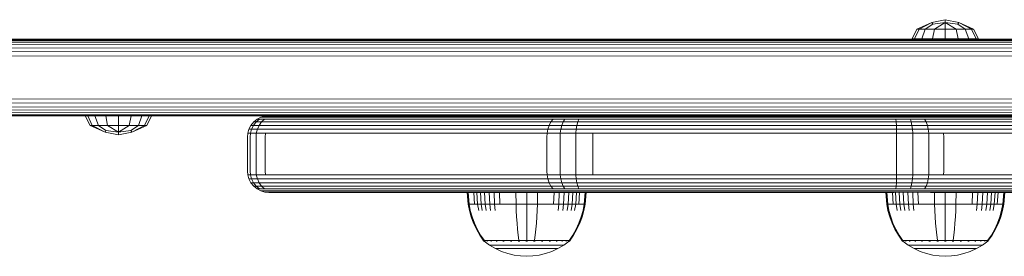
# Model space of a CAD drawing. Units: millimetres. Extents: x -1047 to 578302, y -1972 to 596964.
# Drawn here: x 5104 to 5336, y 8381 to 8437 of the extents above; entities that cross this region are included whole.
import ezdxf

# ---------------------------------------------------------------- set-up
doc = ezdxf.new("R2010")
doc.units = ezdxf.units.MM
doc.layers.add('Контур', color=7, linetype='Continuous', lineweight=15)

msp = doc.modelspace()

# ---------------------------------------------------------------- linework, layer by layer
at = {"layer": 'Контур'}
for p, q in [((5318.7, 8435.921), (5315.188, 8434.359)), ((5315.694, 8434.359), (5318.7, 8435.921)), ((5317.138, 8434.359), (5318.884, 8435.474)), ((5321.845, 8436.549), (5318.7, 8435.921)), ((5318.884, 8435.474), (5318.7, 8435.921)), ((5321.845, 8435.921), (5318.884, 8435.474)), ((5319.297, 8434.359), (5321.845, 8435.921)), ((5324.99, 8435.921), (5321.845, 8436.549)), ((5321.845, 8435.921), (5321.845, 8436.549)), ((5324.806, 8435.474), (5321.845, 8435.921)), ((5321.845, 8434.359), (5321.845, 8435.921)), ((5324.393, 8434.359), (5321.845, 8435.921)), ((5324.806, 8435.474), (5324.99, 8435.921)), ((5326.553, 8434.359), (5324.806, 8435.474)), ((5328.503, 8434.359), (5324.99, 8435.921)), ((5327.996, 8434.359), (5324.99, 8435.921)), ((5314.028, 8432.035), (5315.188, 8434.359)), ((5314.623, 8432.035), (5315.694, 8434.359)), ((5315.694, 8434.359), (5315.188, 8434.359)), ((5317.138, 8434.359), (5315.694, 8434.359)), ((5316.318, 8432.035), (5317.138, 8434.359)), ((5319.297, 8434.359), (5317.138, 8434.359)), ((5318.854, 8432.035), (5319.297, 8434.359)), ((5321.845, 8434.359), (5319.297, 8434.359)), ((5321.845, 8434.359), (5324.393, 8434.359)), ((5321.845, 8432.035), (5321.845, 8434.359)), ((5326.553, 8434.359), (5324.393, 8434.359)), ((5324.837, 8432.035), (5324.393, 8434.359)), ((5327.996, 8434.359), (5326.553, 8434.359)), ((5327.373, 8432.035), (5326.553, 8434.359)), ((5327.996, 8434.359), (5328.503, 8434.359)), ((5329.068, 8432.035), (5327.996, 8434.359)), ((5329.663, 8432.035), (5328.503, 8434.359)), ((5463.814, 8432.009), (4740.58, 8432.009)), ((4741.149, 8431.926), (5464.903, 8431.932)), ((4741.731, 8431.658), (5465.972, 8431.7)), ((4742.291, 8431.194), (5466.995, 8431.308)), ((4742.791, 8430.545), (5467.944, 8430.752)), ((4743.197, 8429.746), (5468.779, 8430.029)), ((5314.623, 8432.035), (5314.028, 8432.035)), ((5316.318, 8432.035), (5314.623, 8432.035)), ((5318.854, 8432.035), (5316.318, 8432.035)), ((5321.845, 8432.035), (5318.854, 8432.035)), ((5324.837, 8432.035), (5321.845, 8432.035)), ((5327.373, 8432.035), (5324.837, 8432.035)), ((5329.068, 8432.035), (5327.373, 8432.035)), ((5329.663, 8432.035), (5329.068, 8432.035)), ((4743.487, 8428.85), (5469.448, 8429.143)), ((4743.655, 8427.919), (5469.889, 8428.118)), ((5468.779, 8415.989), (4743.197, 8416.273)), ((5469.448, 8416.875), (4743.487, 8417.169)), ((5469.889, 8417.9), (4743.655, 8418.1)), ((5250.575, 8414.009), (4701.812, 8414.009)), ((4701.827, 8414.009), (5120.752, 8414.009)), ((5464.903, 8414.086), (4741.149, 8414.093)), ((5465.972, 8414.319), (4741.731, 8414.361)), ((5466.995, 8414.71), (4742.291, 8414.824)), ((5467.944, 8415.266), (4742.791, 8415.474)), ((5119.59, 8414.009), (5120.747, 8411.69)), ((5120.185, 8414.009), (5121.254, 8411.69)), ((5121.879, 8414.009), (5122.697, 8411.69)), ((5124.414, 8414.009), (5124.857, 8411.69)), ((5127.405, 8414.009), (5127.405, 8411.69)), ((5130.395, 8414.009), (5129.953, 8411.69)), ((5132.931, 8414.009), (5132.112, 8411.69)), ((5133.368, 8414.009), (5177.356, 8414.009)), ((5134.625, 8414.009), (5133.556, 8411.69)), ((5135.22, 8414.009), (5134.062, 8411.69)), ((5160.904, 8413.658), (5160.01, 8413.194)), ((5161.833, 8413.926), (5160.904, 8413.658)), ((5160.904, 8413.658), (5161.417, 8413.658)), ((5162.6, 8413.658), (5161.417, 8413.658)), ((5162.738, 8414.009), (5161.833, 8413.926)), ((5162.317, 8413.926), (5161.833, 8413.926)), ((5162.317, 8413.926), (5163.435, 8413.926)), ((5164.443, 8413.658), (5162.6, 8413.658)), ((5165.176, 8413.926), (5163.435, 8413.926)), ((5164.443, 8413.658), (5228.122, 8413.658)), ((5165.176, 8413.926), (5228.855, 8413.926)), ((5228.122, 8413.658), (5230.23, 8413.658)), ((5228.855, 8413.926), (5230.847, 8413.926)), ((5230.23, 8413.658), (5232.87, 8413.658)), ((5230.847, 8413.926), (5233.341, 8413.926)), ((5235.958, 8413.658), (5232.87, 8413.658)), ((5236.259, 8413.926), (5233.341, 8413.926)), ((5239.34, 8413.658), (5235.958, 8413.658)), ((5239.453, 8413.926), (5236.259, 8413.926)), ((5307.115, 8413.658), (5239.34, 8413.658)), ((5307.229, 8413.926), (5239.453, 8413.926)), ((5307.115, 8413.658), (5310.191, 8413.658)), ((5307.229, 8413.926), (5310.134, 8413.926)), ((5313.177, 8413.926), (5310.134, 8413.926)), ((5310.191, 8413.658), (5313.412, 8413.658)), ((5313.177, 8413.926), (5316.186, 8413.926)), ((5316.596, 8413.658), (5313.412, 8413.658)), ((5318.962, 8413.926), (5316.186, 8413.926)), ((5319.535, 8413.658), (5316.596, 8413.658)), ((5605.351, 8413.926), (5318.962, 8413.926)), ((5605.924, 8413.658), (5319.535, 8413.658)), ((5124.26, 8410.127), (5120.747, 8411.69)), ((5121.254, 8411.69), (5120.747, 8411.69)), ((5121.254, 8411.69), (5124.26, 8410.127)), ((5122.697, 8411.69), (5121.254, 8411.69)), ((5122.697, 8411.69), (5124.444, 8410.574)), ((5124.857, 8411.69), (5122.697, 8411.69)), ((5124.857, 8411.69), (5127.405, 8410.127)), ((5127.405, 8411.69), (5124.857, 8411.69)), ((5127.405, 8411.69), (5127.405, 8410.127)), ((5129.953, 8411.69), (5127.405, 8410.127)), ((5127.405, 8411.69), (5129.953, 8411.69)), ((5132.112, 8411.69), (5129.953, 8411.69)), ((5132.112, 8411.69), (5130.366, 8410.574)), ((5134.062, 8411.69), (5130.55, 8410.127)), ((5133.556, 8411.69), (5130.55, 8410.127)), ((5133.556, 8411.69), (5132.112, 8411.69)), ((5133.556, 8411.69), (5134.062, 8411.69)), ((5158.564, 8411.745), (5158.101, 8410.85)), ((5159.212, 8412.545), (5158.564, 8411.745)), ((5158.564, 8411.745), (5159.148, 8411.745)), ((5158.699, 8410.85), (5159.148, 8411.745)), ((5159.148, 8411.745), (5159.776, 8412.545)), ((5160.496, 8411.745), (5159.148, 8411.745)), ((5160.01, 8413.194), (5159.212, 8412.545)), ((5159.212, 8412.545), (5159.776, 8412.545)), ((5159.776, 8412.545), (5160.55, 8413.194)), ((5161.079, 8412.545), (5159.776, 8412.545)), ((5160.01, 8413.194), (5160.55, 8413.194)), ((5160.08, 8410.85), (5160.496, 8411.745)), ((5160.496, 8411.745), (5161.079, 8412.545)), ((5162.595, 8411.745), (5160.496, 8411.745)), ((5161.796, 8413.194), (5160.55, 8413.194)), ((5161.079, 8412.545), (5161.796, 8413.194)), ((5163.107, 8412.545), (5161.079, 8412.545)), ((5163.737, 8413.194), (5161.796, 8413.194)), ((5162.595, 8411.745), (5226.274, 8411.745)), ((5163.107, 8412.545), (5226.786, 8412.545)), ((5163.737, 8413.194), (5227.416, 8413.194)), ((5226.274, 8411.745), (5228.676, 8411.745)), ((5226.786, 8412.545), (5229.106, 8412.545)), ((5227.416, 8413.194), (5229.636, 8413.194)), ((5228.368, 8410.85), (5228.676, 8411.745)), ((5228.676, 8411.745), (5229.106, 8412.545)), ((5228.676, 8411.745), (5231.683, 8411.745)), ((5229.106, 8412.545), (5229.636, 8413.194)), ((5229.106, 8412.545), (5232.012, 8412.545)), ((5229.636, 8413.194), (5232.417, 8413.194)), ((5231.449, 8410.85), (5231.683, 8411.745)), ((5231.683, 8411.745), (5232.012, 8412.545)), ((5235.202, 8411.745), (5231.683, 8411.745)), ((5232.012, 8412.545), (5232.417, 8413.194)), ((5235.411, 8412.545), (5232.012, 8412.545)), ((5235.669, 8413.194), (5232.417, 8413.194)), ((5235.052, 8410.85), (5235.202, 8411.745)), ((5235.202, 8411.745), (5235.411, 8412.545)), ((5239.054, 8411.745), (5235.202, 8411.745)), ((5235.411, 8412.545), (5235.669, 8413.194)), ((5239.133, 8412.545), (5235.411, 8412.545)), ((5239.231, 8413.194), (5235.669, 8413.194)), ((5306.829, 8411.745), (5239.054, 8411.745)), ((5306.909, 8412.545), (5239.133, 8412.545)), ((5307.006, 8413.194), (5239.231, 8413.194)), ((5306.829, 8411.745), (5310.333, 8411.745)), ((5306.909, 8412.545), (5310.294, 8412.545)), ((5307.006, 8413.194), (5310.245, 8413.194)), ((5310.245, 8413.194), (5313.638, 8413.194)), ((5310.245, 8413.194), (5310.294, 8412.545)), ((5310.294, 8412.545), (5313.839, 8412.545)), ((5310.294, 8412.545), (5310.333, 8411.745)), ((5310.333, 8411.745), (5314.003, 8411.745)), ((5310.333, 8411.745), (5310.362, 8410.85)), ((5313.839, 8412.545), (5313.638, 8413.194)), ((5316.991, 8413.194), (5313.638, 8413.194)), ((5317.344, 8412.545), (5313.839, 8412.545)), ((5314.003, 8411.745), (5313.839, 8412.545)), ((5314.12, 8410.85), (5314.003, 8411.745)), ((5317.631, 8411.745), (5314.003, 8411.745)), ((5317.344, 8412.545), (5316.991, 8413.194)), ((5320.087, 8413.194), (5316.991, 8413.194)), ((5317.631, 8411.745), (5317.344, 8412.545)), ((5320.579, 8412.545), (5317.344, 8412.545)), ((5317.835, 8410.85), (5317.631, 8411.745)), ((5320.979, 8411.745), (5317.631, 8411.745)), ((5606.475, 8413.194), (5320.087, 8413.194)), ((5606.967, 8412.545), (5320.579, 8412.545)), ((5607.367, 8411.745), (5320.979, 8411.745)), ((5124.444, 8410.574), (5124.26, 8410.127)), ((5127.405, 8409.5), (5124.26, 8410.127)), ((5127.405, 8410.127), (5124.444, 8410.574)), ((5130.366, 8410.574), (5127.405, 8410.127)), ((5130.55, 8410.127), (5127.405, 8409.5)), ((5127.405, 8410.127), (5127.405, 8409.5)), ((5130.366, 8410.574), (5130.55, 8410.127)), ((5157.75, 8409.009), (5157.834, 8409.919)), ((5157.75, 8409.009), (5157.75, 8401.009)), ((5158.101, 8410.85), (5157.834, 8409.919)), ((5157.834, 8409.919), (5158.44, 8409.919)), ((5158.101, 8410.85), (5158.699, 8410.85)), ((5158.359, 8409.009), (5158.44, 8409.919)), ((5158.359, 8409.009), (5158.359, 8401.009)), ((5158.44, 8409.919), (5158.699, 8410.85)), ((5158.44, 8409.919), (5159.839, 8409.919)), ((5160.08, 8410.85), (5158.699, 8410.85)), ((5159.765, 8409.009), (5159.839, 8409.919)), ((5159.765, 8401.009), (5159.765, 8409.009)), ((5159.839, 8409.919), (5160.08, 8410.85)), ((5162.019, 8409.919), (5159.839, 8409.919)), ((5162.23, 8410.85), (5160.08, 8410.85)), ((5161.953, 8409.009), (5162.019, 8409.919)), ((5161.953, 8401.009), (5161.953, 8409.009)), ((5162.019, 8409.919), (5225.698, 8409.919)), ((5162.23, 8410.85), (5225.909, 8410.85)), ((5225.698, 8409.919), (5228.191, 8409.919)), ((5225.909, 8410.85), (5228.368, 8410.85)), ((5228.136, 8409.009), (5228.191, 8409.919)), ((5228.136, 8401.01), (5228.136, 8409.009)), ((5228.191, 8409.919), (5228.368, 8410.85)), ((5231.313, 8409.919), (5228.191, 8409.919)), ((5228.368, 8410.85), (5231.449, 8410.85)), ((5231.271, 8409.009), (5231.313, 8409.919)), ((5231.271, 8401.01), (5231.271, 8409.009)), ((5231.313, 8409.919), (5231.449, 8410.85)), ((5231.313, 8409.919), (5234.966, 8409.919)), ((5235.052, 8410.85), (5231.449, 8410.85)), ((5234.939, 8409.009), (5234.966, 8409.919)), ((5234.939, 8401.01), (5234.939, 8409.009)), ((5234.966, 8409.919), (5235.052, 8410.85)), ((5238.965, 8409.919), (5234.966, 8409.919)), ((5238.998, 8410.85), (5235.052, 8410.85)), ((5238.965, 8409.919), (5238.955, 8409.009)), ((5238.955, 8401.01), (5238.955, 8409.009)), ((5238.965, 8409.919), (5306.74, 8409.919)), ((5306.773, 8410.85), (5238.998, 8410.85)), ((5306.74, 8409.919), (5310.378, 8409.919)), ((5306.773, 8410.85), (5310.362, 8410.85)), ((5310.362, 8410.85), (5314.12, 8410.85)), ((5310.362, 8410.85), (5310.378, 8409.919)), ((5310.378, 8409.919), (5314.187, 8409.919)), ((5310.383, 8409.009), (5310.378, 8409.919)), ((5310.383, 8401.01), (5310.383, 8409.009)), ((5314.187, 8409.919), (5314.12, 8410.85)), ((5317.835, 8410.85), (5314.12, 8410.85)), ((5314.187, 8409.919), (5317.953, 8409.919)), ((5314.208, 8409.009), (5314.187, 8409.919)), ((5314.208, 8401.01), (5314.208, 8409.009)), ((5317.953, 8409.919), (5317.835, 8410.85)), ((5321.265, 8410.85), (5317.835, 8410.85)), ((5321.429, 8409.919), (5317.953, 8409.919)), ((5317.99, 8409.009), (5317.953, 8409.919)), ((5317.99, 8401.01), (5317.99, 8409.009)), ((5607.653, 8410.85), (5321.265, 8410.85)), ((5607.817, 8409.919), (5321.429, 8409.919)), ((5321.481, 8409.009), (5321.429, 8409.919)), ((5321.481, 8401.01), (5321.481, 8409.009)), ((5157.75, 8401.009), (5157.834, 8400.1)), ((5157.834, 8400.1), (5158.44, 8400.1)), ((5158.101, 8399.169), (5157.834, 8400.1)), ((5158.359, 8401.009), (5158.44, 8400.1)), ((5158.44, 8400.1), (5158.699, 8399.169)), ((5158.44, 8400.1), (5159.839, 8400.1)), ((5159.765, 8401.009), (5159.839, 8400.1)), ((5159.839, 8400.1), (5160.08, 8399.169)), ((5162.019, 8400.1), (5159.839, 8400.1)), ((5161.953, 8401.009), (5162.019, 8400.1)), ((5225.698, 8400.1), (5162.019, 8400.1)), ((5225.698, 8400.1), (5228.191, 8400.1)), ((5228.136, 8401.01), (5228.191, 8400.1)), ((5228.191, 8400.1), (5231.313, 8400.1)), ((5228.191, 8400.1), (5228.368, 8399.169)), ((5231.271, 8401.01), (5231.313, 8400.1)), ((5231.313, 8400.1), (5231.449, 8399.169)), ((5234.966, 8400.1), (5231.313, 8400.1)), ((5234.939, 8401.01), (5234.966, 8400.1)), ((5235.052, 8399.169), (5234.966, 8400.1)), ((5238.965, 8400.1), (5234.966, 8400.1)), ((5238.965, 8400.1), (5238.955, 8401.01)), ((5306.74, 8400.1), (5238.965, 8400.1)), ((5306.74, 8400.1), (5310.378, 8400.1)), ((5310.378, 8400.1), (5310.362, 8399.169)), ((5310.383, 8401.01), (5310.378, 8400.1)), ((5310.378, 8400.1), (5314.187, 8400.1)), ((5314.187, 8400.1), (5314.12, 8399.169)), ((5314.208, 8401.01), (5314.187, 8400.1)), ((5317.953, 8400.1), (5314.187, 8400.1)), ((5317.835, 8399.169), (5317.953, 8400.1)), ((5317.99, 8401.01), (5317.953, 8400.1)), ((5321.429, 8400.1), (5317.953, 8400.1)), ((5321.481, 8401.01), (5321.429, 8400.1)), ((5321.429, 8400.1), (5607.817, 8400.1)), ((5158.101, 8399.169), (5158.699, 8399.169)), ((5158.564, 8398.273), (5158.101, 8399.169)), ((5158.564, 8398.273), (5159.148, 8398.273)), ((5159.212, 8397.474), (5158.564, 8398.273)), ((5159.148, 8398.273), (5158.699, 8399.169)), ((5160.08, 8399.169), (5158.699, 8399.169)), ((5159.776, 8397.474), (5159.148, 8398.273)), ((5160.496, 8398.273), (5159.148, 8398.273)), ((5159.212, 8397.474), (5159.776, 8397.474)), ((5160.01, 8396.825), (5159.212, 8397.474)), ((5161.079, 8397.474), (5159.776, 8397.474)), ((5160.55, 8396.825), (5159.776, 8397.474)), ((5160.08, 8399.169), (5160.496, 8398.273)), ((5162.23, 8399.169), (5160.08, 8399.169)), ((5160.496, 8398.273), (5161.079, 8397.474)), ((5162.595, 8398.273), (5160.496, 8398.273)), ((5161.079, 8397.474), (5161.796, 8396.825)), ((5163.107, 8397.474), (5161.079, 8397.474)), ((5225.909, 8399.169), (5162.23, 8399.169)), ((5226.274, 8398.274), (5162.595, 8398.273)), ((5226.786, 8397.474), (5163.107, 8397.474)), ((5225.909, 8399.169), (5228.368, 8399.169)), ((5226.274, 8398.274), (5228.676, 8398.274)), ((5226.786, 8397.474), (5229.106, 8397.474)), ((5228.368, 8399.169), (5231.449, 8399.169)), ((5228.676, 8398.274), (5228.368, 8399.169)), ((5228.676, 8398.274), (5231.683, 8398.274)), ((5229.106, 8397.474), (5228.676, 8398.274)), ((5229.106, 8397.474), (5232.012, 8397.474)), ((5229.636, 8396.825), (5229.106, 8397.474)), ((5231.683, 8398.274), (5231.449, 8399.169)), ((5235.052, 8399.169), (5231.449, 8399.169)), ((5232.012, 8397.474), (5231.683, 8398.274)), ((5235.202, 8398.274), (5231.683, 8398.274)), ((5235.411, 8397.474), (5232.012, 8397.474)), ((5232.417, 8396.825), (5232.012, 8397.474)), ((5235.202, 8398.274), (5235.052, 8399.169)), ((5238.998, 8399.169), (5235.052, 8399.169)), ((5235.411, 8397.474), (5235.202, 8398.274)), ((5239.054, 8398.274), (5235.202, 8398.274)), ((5235.669, 8396.825), (5235.411, 8397.474)), ((5239.133, 8397.474), (5235.411, 8397.474)), ((5238.998, 8399.169), (5306.773, 8399.169)), ((5239.054, 8398.274), (5306.829, 8398.274)), ((5239.133, 8397.474), (5306.909, 8397.474)), ((5306.773, 8399.169), (5310.362, 8399.169)), ((5306.829, 8398.274), (5310.333, 8398.274)), ((5306.909, 8397.474), (5310.294, 8397.474)), ((5310.245, 8396.825), (5310.294, 8397.474)), ((5310.294, 8397.474), (5310.333, 8398.274)), ((5310.294, 8397.474), (5313.839, 8397.474)), ((5310.333, 8398.274), (5310.362, 8399.169)), ((5310.333, 8398.274), (5314.003, 8398.274)), ((5310.362, 8399.169), (5314.12, 8399.169)), ((5313.638, 8396.825), (5313.839, 8397.474)), ((5313.839, 8397.474), (5314.003, 8398.274)), ((5317.344, 8397.474), (5313.839, 8397.474)), ((5314.003, 8398.274), (5314.12, 8399.169)), ((5317.631, 8398.274), (5314.003, 8398.274)), ((5317.835, 8399.169), (5314.12, 8399.169)), ((5316.991, 8396.825), (5317.344, 8397.474)), ((5317.344, 8397.474), (5317.631, 8398.274)), ((5320.579, 8397.474), (5317.344, 8397.474)), ((5317.631, 8398.274), (5317.835, 8399.169)), ((5320.979, 8398.274), (5317.631, 8398.274)), ((5321.265, 8399.169), (5317.835, 8399.169)), ((5320.579, 8397.474), (5606.967, 8397.474)), ((5320.979, 8398.274), (5607.367, 8398.273)), ((5321.265, 8399.169), (5607.653, 8399.169)), ((5160.01, 8396.825), (5160.55, 8396.825)), ((5160.904, 8396.361), (5160.01, 8396.825)), ((5161.796, 8396.825), (5160.55, 8396.825)), ((5160.904, 8396.361), (5161.417, 8396.361)), ((5161.833, 8396.093), (5160.904, 8396.361)), ((5162.6, 8396.361), (5161.417, 8396.361)), ((5163.737, 8396.825), (5161.796, 8396.825)), ((5162.317, 8396.093), (5161.833, 8396.093)), ((5162.741, 8396.009), (5161.833, 8396.093)), ((5162.317, 8396.093), (5163.435, 8396.093)), ((5164.443, 8396.361), (5162.6, 8396.361)), ((5163.198, 8396.009), (5162.741, 8396.009)), ((5164.252, 8396.009), (5163.198, 8396.009)), ((5165.176, 8396.093), (5163.435, 8396.093)), ((5227.416, 8396.825), (5163.737, 8396.825)), ((5164.252, 8396.009), (5165.893, 8396.009)), ((5228.122, 8396.361), (5164.443, 8396.361)), ((5165.176, 8396.093), (5228.855, 8396.093)), ((5165.893, 8396.009), (5307.835, 8396.009)), ((5209.41, 8396.009), (5176.8, 8396.009)), ((5209.41, 8396.009), (5209.637, 8393.249)), ((5209.644, 8396.009), (5209.867, 8393.249)), ((5210.974, 8396.009), (5211.176, 8393.249)), ((5211.692, 8396.009), (5211.882, 8393.249)), ((5212.541, 8396.009), (5212.717, 8393.249)), ((5213.511, 8396.009), (5213.671, 8393.249)), ((5214.586, 8396.009), (5214.729, 8393.249)), ((5215.749, 8396.009), (5215.873, 8393.249)), ((5216.98, 8396.009), (5217.084, 8393.249)), ((5220.862, 8396.009), (5220.903, 8393.249)), ((5223.409, 8396.009), (5223.409, 8393.249)), ((5225.956, 8396.009), (5225.915, 8393.249)), ((5227.416, 8396.825), (5229.636, 8396.825)), ((5228.122, 8396.361), (5230.23, 8396.361)), ((5228.855, 8396.093), (5230.847, 8396.093)), ((5229.572, 8396.01), (5231.45, 8396.01)), ((5229.636, 8396.825), (5232.417, 8396.825)), ((5229.838, 8396.009), (5229.734, 8393.249)), ((5230.23, 8396.361), (5232.87, 8396.361)), ((5230.847, 8396.093), (5233.341, 8396.093)), ((5231.069, 8396.009), (5230.945, 8393.249)), ((5231.45, 8396.01), (5233.801, 8396.01)), ((5232.232, 8396.009), (5232.089, 8393.249)), ((5235.669, 8396.825), (5232.417, 8396.825)), ((5235.958, 8396.361), (5232.87, 8396.361)), ((5233.308, 8396.009), (5233.147, 8393.249)), ((5233.341, 8396.093), (5236.259, 8396.093)), ((5236.552, 8396.01), (5233.801, 8396.01)), ((5308.197, 8396.009), (5233.801, 8396.01)), ((5234.277, 8396.009), (5234.101, 8393.249)), ((5235.126, 8396.009), (5234.936, 8393.249)), ((5235.844, 8396.009), (5235.642, 8393.249)), ((5239.231, 8396.825), (5235.669, 8396.825)), ((5239.34, 8396.361), (5235.958, 8396.361)), ((5239.453, 8396.093), (5236.259, 8396.093)), ((5236.552, 8396.01), (5239.564, 8396.01)), ((5237.174, 8396.009), (5236.951, 8393.249)), ((5237.408, 8396.009), (5237.181, 8393.249)), ((5307.835, 8396.009), (5237.408, 8396.009)), ((5237.408, 8396.009), (5307.835, 8396.009)), ((5239.231, 8396.825), (5307.006, 8396.825)), ((5239.34, 8396.361), (5307.115, 8396.361)), ((5239.453, 8396.093), (5307.229, 8396.093)), ((5309.839, 8396.009), (5239.564, 8396.01)), ((5307.006, 8396.825), (5310.245, 8396.825)), ((5307.115, 8396.361), (5310.191, 8396.361)), ((5307.229, 8396.093), (5310.134, 8396.093)), ((5307.835, 8396.009), (5308.062, 8393.249)), ((5308.069, 8396.009), (5308.292, 8393.249)), ((5309.399, 8396.009), (5309.6, 8393.249)), ((5310.117, 8396.009), (5310.307, 8393.249)), ((5310.134, 8396.093), (5313.177, 8396.093)), ((5310.191, 8396.361), (5313.412, 8396.361)), ((5310.245, 8396.825), (5313.638, 8396.825)), ((5310.966, 8396.009), (5311.142, 8393.249)), ((5311.935, 8396.009), (5312.095, 8393.249)), ((5313.01, 8396.009), (5313.153, 8393.249)), ((5313.177, 8396.093), (5316.186, 8396.093)), ((5316.596, 8396.361), (5313.412, 8396.361)), ((5316.991, 8396.825), (5313.638, 8396.825)), ((5314.173, 8396.009), (5314.297, 8393.249)), ((5315.404, 8396.009), (5315.508, 8393.249)), ((5318.962, 8396.093), (5316.186, 8396.093)), ((5319.535, 8396.361), (5316.596, 8396.361)), ((5320.087, 8396.825), (5316.991, 8396.825)), ((5318.402, 8396.01), (5604.79, 8396.009)), ((5318.962, 8396.093), (5605.351, 8396.093)), ((5319.286, 8396.01), (5319.286, 8396.01)), ((5319.286, 8396.009), (5319.327, 8393.249)), ((5319.535, 8396.361), (5605.924, 8396.36)), ((5320.087, 8396.825), (5606.475, 8396.824)), ((5321.833, 8396.009), (5321.833, 8393.249)), ((5324.381, 8396.009), (5324.339, 8393.249)), ((5328.263, 8396.009), (5328.159, 8393.249)), ((5329.493, 8396.009), (5329.369, 8393.249)), ((5330.657, 8396.009), (5330.514, 8393.249)), ((5331.732, 8396.009), (5331.571, 8393.249)), ((5332.701, 8396.009), (5332.525, 8393.249)), ((5333.55, 8396.009), (5333.36, 8393.249)), ((5334.268, 8396.009), (5334.067, 8393.249)), ((5335.598, 8396.009), (5335.375, 8393.249)), ((5335.832, 8396.009), (5335.605, 8393.249)), ((5209.637, 8393.249), (5209.867, 8393.249)), ((5209.637, 8393.249), (5209.933, 8391.754)), ((5209.867, 8393.249), (5210.169, 8393.249)), ((5209.867, 8393.249), (5210.158, 8391.754)), ((5210.169, 8393.249), (5210.604, 8393.249)), ((5210.604, 8393.249), (5211.176, 8393.249)), ((5211.176, 8393.249), (5211.882, 8393.249)), ((5211.882, 8393.249), (5212.717, 8393.249)), ((5211.882, 8393.249), (5212.13, 8391.754)), ((5212.717, 8393.249), (5213.671, 8393.249)), ((5212.717, 8393.249), (5212.947, 8391.754)), ((5213.671, 8393.249), (5214.729, 8393.249)), ((5213.671, 8393.249), (5213.88, 8391.754)), ((5214.729, 8393.249), (5215.873, 8393.249)), ((5214.729, 8393.249), (5214.915, 8391.754)), ((5215.873, 8393.249), (5217.084, 8393.249)), ((5215.873, 8393.249), (5216.035, 8391.754)), ((5217.084, 8393.249), (5218.34, 8393.249)), ((5218.34, 8393.249), (5219.62, 8393.249)), ((5219.62, 8393.249), (5220.903, 8393.249)), ((5220.903, 8393.249), (5223.409, 8393.249)), ((5220.903, 8393.249), (5220.957, 8391.754)), ((5223.409, 8393.249), (5225.915, 8393.249)), ((5223.409, 8393.249), (5223.409, 8391.754)), ((5225.915, 8393.249), (5225.861, 8391.754)), ((5225.915, 8393.249), (5227.198, 8393.249)), ((5227.198, 8393.249), (5228.478, 8393.249)), ((5228.478, 8393.249), (5229.734, 8393.249)), ((5229.734, 8393.249), (5230.945, 8393.249)), ((5230.945, 8393.249), (5230.783, 8391.754)), ((5230.945, 8393.249), (5232.089, 8393.249)), ((5232.089, 8393.249), (5231.903, 8391.754)), ((5232.089, 8393.249), (5233.147, 8393.249)), ((5233.147, 8393.249), (5232.938, 8391.754)), ((5233.147, 8393.249), (5234.101, 8393.249)), ((5234.101, 8393.249), (5233.871, 8391.754)), ((5234.101, 8393.249), (5234.936, 8393.249)), ((5234.936, 8393.249), (5234.688, 8391.754)), ((5234.936, 8393.249), (5235.642, 8393.249)), ((5235.642, 8393.249), (5236.214, 8393.249)), ((5236.214, 8393.249), (5236.649, 8393.249)), ((5236.649, 8393.249), (5236.951, 8393.249)), ((5236.951, 8393.249), (5236.66, 8391.754)), ((5237.181, 8393.249), (5236.885, 8391.754)), ((5237.181, 8393.249), (5236.951, 8393.249)), ((5308.062, 8393.249), (5308.292, 8393.249)), ((5308.062, 8393.249), (5308.358, 8391.754)), ((5308.292, 8393.249), (5308.593, 8393.249)), ((5308.292, 8393.249), (5308.583, 8391.754)), ((5308.593, 8393.249), (5309.029, 8393.249)), ((5309.029, 8393.249), (5309.6, 8393.249)), ((5309.6, 8393.249), (5310.307, 8393.249)), ((5310.307, 8393.249), (5311.142, 8393.249)), ((5310.307, 8393.249), (5310.554, 8391.754)), ((5311.142, 8393.249), (5312.095, 8393.249)), ((5311.142, 8393.249), (5311.372, 8391.754)), ((5312.095, 8393.249), (5313.153, 8393.249)), ((5312.095, 8393.249), (5312.305, 8391.754)), ((5313.153, 8393.249), (5314.297, 8393.249)), ((5313.153, 8393.249), (5313.34, 8391.754)), ((5314.297, 8393.249), (5315.508, 8393.249)), ((5314.297, 8393.249), (5314.459, 8391.754)), ((5315.508, 8393.249), (5316.764, 8393.249)), ((5316.764, 8393.249), (5318.044, 8393.249)), ((5318.044, 8393.249), (5319.327, 8393.249)), ((5319.327, 8393.249), (5321.833, 8393.249)), ((5319.327, 8393.249), (5319.381, 8391.754)), ((5321.833, 8393.249), (5324.339, 8393.249)), ((5321.833, 8393.249), (5321.833, 8391.754)), ((5324.339, 8393.249), (5324.285, 8391.754)), ((5324.339, 8393.249), (5325.623, 8393.249)), ((5325.623, 8393.249), (5326.903, 8393.249)), ((5326.903, 8393.249), (5328.159, 8393.249)), ((5328.159, 8393.249), (5329.369, 8393.249)), ((5329.369, 8393.249), (5329.207, 8391.754)), ((5329.369, 8393.249), (5330.514, 8393.249)), ((5330.514, 8393.249), (5330.327, 8391.754)), ((5330.514, 8393.249), (5331.571, 8393.249)), ((5331.571, 8393.249), (5331.362, 8391.754)), ((5331.571, 8393.249), (5332.525, 8393.249)), ((5332.525, 8393.249), (5332.295, 8391.754)), ((5332.525, 8393.249), (5333.36, 8393.249)), ((5333.36, 8393.249), (5333.112, 8391.754)), ((5333.36, 8393.249), (5334.067, 8393.249)), ((5334.067, 8393.249), (5334.638, 8393.249)), ((5334.638, 8393.249), (5335.073, 8393.249)), ((5335.073, 8393.249), (5335.375, 8393.249)), ((5335.375, 8393.249), (5335.084, 8391.754)), ((5335.605, 8393.249), (5335.309, 8391.754)), ((5335.605, 8393.249), (5335.375, 8393.249)), ((5210.356, 8390.263), (5209.933, 8391.754)), ((5210.574, 8390.263), (5210.158, 8391.754)), ((5221.034, 8390.263), (5220.957, 8391.754)), ((5223.409, 8390.263), (5223.409, 8391.754)), ((5225.784, 8390.263), (5225.861, 8391.754)), ((5236.66, 8391.754), (5236.244, 8390.263)), ((5236.885, 8391.754), (5236.462, 8390.263)), ((5308.781, 8390.264), (5308.358, 8391.754)), ((5308.999, 8390.264), (5308.583, 8391.754)), ((5319.458, 8390.264), (5319.381, 8391.754)), ((5321.833, 8390.264), (5321.833, 8391.754)), ((5324.209, 8390.264), (5324.285, 8391.754)), ((5335.084, 8391.754), (5334.668, 8390.264)), ((5335.309, 8391.754), (5334.886, 8390.264)), ((5210.908, 8388.792), (5210.356, 8390.263)), ((5211.117, 8388.792), (5210.574, 8390.263)), ((5211.587, 8387.356), (5210.908, 8388.792)), ((5211.784, 8387.356), (5211.117, 8388.792)), ((5221.134, 8388.792), (5221.034, 8390.263)), ((5221.258, 8387.356), (5221.134, 8388.792)), ((5223.409, 8388.792), (5223.409, 8390.263)), ((5223.409, 8387.356), (5223.409, 8388.792)), ((5225.56, 8387.356), (5225.684, 8388.792)), ((5225.684, 8388.792), (5225.784, 8390.263)), ((5235.701, 8388.792), (5235.034, 8387.356)), ((5235.91, 8388.792), (5235.231, 8387.356)), ((5236.244, 8390.263), (5235.701, 8388.792)), ((5236.462, 8390.263), (5235.91, 8388.792)), ((5309.332, 8388.792), (5308.781, 8390.264)), ((5309.541, 8388.792), (5308.999, 8390.264)), ((5310.011, 8387.357), (5309.332, 8388.792)), ((5310.209, 8387.357), (5309.541, 8388.792)), ((5319.559, 8388.792), (5319.458, 8390.264)), ((5319.682, 8387.357), (5319.559, 8388.792)), ((5321.833, 8388.792), (5321.833, 8390.264)), ((5321.833, 8387.357), (5321.833, 8388.792)), ((5323.985, 8387.357), (5324.108, 8388.792)), ((5324.108, 8388.792), (5324.209, 8390.264)), ((5334.126, 8388.792), (5333.458, 8387.356)), ((5334.335, 8388.792), (5333.656, 8387.356)), ((5334.668, 8390.264), (5334.126, 8388.792)), ((5334.886, 8390.264), (5334.335, 8388.792)), ((5212.389, 8385.973), (5211.587, 8387.356)), ((5212.573, 8385.973), (5211.784, 8387.356)), ((5213.209, 8384.8), (5212.389, 8385.973)), ((5213.379, 8384.8), (5212.573, 8385.973)), ((5221.404, 8385.973), (5221.258, 8387.356)), ((5221.553, 8384.8), (5221.404, 8385.973)), ((5223.409, 8385.973), (5223.409, 8387.356)), ((5223.409, 8384.8), (5223.409, 8385.973)), ((5225.265, 8384.8), (5225.414, 8385.973)), ((5225.414, 8385.973), (5225.56, 8387.356)), ((5234.245, 8385.973), (5233.439, 8384.8)), ((5234.429, 8385.973), (5233.609, 8384.8)), ((5235.034, 8387.356), (5234.245, 8385.973)), ((5235.231, 8387.356), (5234.429, 8385.973)), ((5310.814, 8385.973), (5310.011, 8387.357)), ((5310.998, 8385.973), (5310.209, 8387.357)), ((5311.633, 8384.8), (5310.814, 8385.973)), ((5311.804, 8384.8), (5310.998, 8385.973)), ((5319.828, 8385.973), (5319.682, 8387.357)), ((5319.977, 8384.8), (5319.828, 8385.973)), ((5321.833, 8385.973), (5321.833, 8387.357)), ((5321.833, 8384.8), (5321.833, 8385.973)), ((5323.689, 8384.8), (5323.839, 8385.973)), ((5323.839, 8385.973), (5323.985, 8387.357)), ((5332.669, 8385.973), (5331.863, 8384.8)), ((5332.853, 8385.973), (5332.033, 8384.8)), ((5333.458, 8387.356), (5332.669, 8385.973)), ((5333.656, 8387.356), (5332.853, 8385.973)), ((5213.209, 8384.69), (5213.209, 8384.8)), ((5213.25, 8384.69), (5213.209, 8384.69)), ((5213.209, 8384.69), (5213.324, 8384.596)), ((5213.25, 8384.69), (5213.379, 8384.69)), ((5213.324, 8384.596), (5213.398, 8384.542)), ((5213.379, 8384.69), (5213.603, 8384.69)), ((5213.409, 8384.527), (5213.398, 8384.542)), ((5213.409, 8384.527), (5213.426, 8384.527)), ((5213.418, 8384.527), (5214.654, 8383.625)), ((5213.558, 8384.527), (5213.576, 8384.527)), ((5213.576, 8384.527), (5213.565, 8384.542)), ((5213.576, 8384.527), (5213.59, 8384.542)), ((5213.576, 8384.527), (5213.599, 8384.534)), ((5213.626, 8384.527), (5213.576, 8384.527)), ((5213.603, 8384.69), (5213.925, 8384.69)), ((5213.925, 8384.69), (5214.349, 8384.69)), ((5214.111, 8384.527), (5214.06, 8384.527)), ((5214.111, 8384.527), (5214.1, 8384.542)), ((5214.111, 8384.527), (5214.148, 8384.542)), ((5214.111, 8384.527), (5214.152, 8384.534)), ((5214.191, 8384.527), (5214.111, 8384.527)), ((5214.349, 8384.69), (5214.349, 8384.8)), ((5214.349, 8384.69), (5214.872, 8384.69)), ((5214.654, 8383.625), (5216.06, 8382.805)), ((5214.654, 8383.625), (5214.689, 8383.625)), ((5214.689, 8383.625), (5214.8, 8383.625)), ((5214.992, 8383.625), (5214.8, 8383.625)), ((5214.872, 8384.69), (5214.872, 8384.8)), ((5214.872, 8384.69), (5215.49, 8384.69)), ((5215.039, 8384.527), (5214.958, 8384.527)), ((5215.268, 8383.625), (5214.992, 8383.625)), ((5215.039, 8384.527), (5215.029, 8384.542)), ((5215.039, 8384.527), (5215.099, 8384.542)), ((5215.039, 8384.527), (5215.098, 8384.534)), ((5215.147, 8384.527), (5215.039, 8384.527)), ((5215.632, 8383.625), (5215.268, 8383.625)), ((5215.49, 8384.69), (5215.49, 8384.8)), ((5215.49, 8384.69), (5216.196, 8384.69)), ((5216.081, 8383.625), (5215.632, 8383.625)), ((5216.612, 8383.625), (5216.081, 8383.625)), ((5216.196, 8384.69), (5216.196, 8384.8)), ((5216.196, 8384.69), (5216.98, 8384.69)), ((5216.338, 8384.527), (5216.229, 8384.527)), ((5216.338, 8384.527), (5216.33, 8384.542)), ((5216.338, 8384.527), (5216.418, 8384.542)), ((5216.338, 8384.527), (5216.412, 8384.534)), ((5216.472, 8384.527), (5216.338, 8384.527)), ((5217.218, 8383.625), (5216.612, 8383.625)), ((5216.98, 8384.69), (5216.98, 8384.8)), ((5216.98, 8384.69), (5217.828, 8384.69)), ((5217.891, 8383.625), (5217.218, 8383.625)), ((5217.937, 8384.527), (5217.804, 8384.527)), ((5217.828, 8384.69), (5217.828, 8384.8)), ((5217.828, 8384.69), (5218.724, 8384.69)), ((5218.618, 8383.625), (5217.891, 8383.625)), ((5217.937, 8384.527), (5217.931, 8384.542)), ((5217.937, 8384.527), (5218.032, 8384.542)), ((5217.937, 8384.527), (5218.024, 8384.534)), ((5218.094, 8384.527), (5217.937, 8384.527)), ((5219.388, 8383.625), (5218.618, 8383.625)), ((5218.724, 8384.69), (5218.724, 8384.8)), ((5218.724, 8384.69), (5219.654, 8384.69)), ((5220.186, 8383.625), (5219.388, 8383.625)), ((5219.728, 8384.527), (5219.573, 8384.527)), ((5219.654, 8384.69), (5220.602, 8384.69)), ((5219.728, 8384.527), (5219.724, 8384.542)), ((5219.728, 8384.527), (5219.831, 8384.542)), ((5219.728, 8384.527), (5219.824, 8384.534)), ((5219.906, 8384.527), (5219.728, 8384.527)), ((5221, 8383.625), (5220.186, 8383.625)), ((5220.602, 8384.69), (5221.553, 8384.69)), ((5221.816, 8383.625), (5221, 8383.625)), ((5221.589, 8384.527), (5221.415, 8384.527)), ((5221.553, 8384.69), (5221.553, 8384.8)), ((5221.553, 8384.69), (5222.493, 8384.69)), ((5221.589, 8384.527), (5221.587, 8384.542)), ((5221.787, 8384.527), (5221.589, 8384.527)), ((5222.622, 8383.625), (5221.816, 8383.625)), ((5222.493, 8384.69), (5223.409, 8384.69)), ((5223.409, 8383.625), (5222.622, 8383.625)), ((5223.409, 8384.527), (5223.219, 8384.527)), ((5223.409, 8384.69), (5224.326, 8384.69)), ((5223.409, 8384.527), (5223.409, 8384.542)), ((5223.6, 8384.527), (5223.409, 8384.527)), ((5224.196, 8383.625), (5223.409, 8383.625)), ((5225.002, 8383.625), (5224.196, 8383.625)), ((5224.326, 8384.69), (5225.265, 8384.69)), ((5225.818, 8383.625), (5225.002, 8383.625)), ((5225.229, 8384.527), (5225.031, 8384.527)), ((5225.229, 8384.527), (5225.231, 8384.542)), ((5225.229, 8384.527), (5225.339, 8384.542)), ((5225.229, 8384.527), (5225.326, 8384.534)), ((5225.403, 8384.527), (5225.229, 8384.527)), ((5225.265, 8384.69), (5226.216, 8384.69)), ((5226.632, 8383.625), (5225.818, 8383.625)), ((5226.216, 8384.69), (5227.164, 8384.69)), ((5227.43, 8383.625), (5226.632, 8383.625)), ((5227.09, 8384.527), (5226.912, 8384.527)), ((5227.09, 8384.527), (5227.094, 8384.542)), ((5227.09, 8384.527), (5227.199, 8384.542)), ((5227.09, 8384.527), (5227.18, 8384.534)), ((5227.245, 8384.527), (5227.09, 8384.527)), ((5227.164, 8384.69), (5228.094, 8384.69)), ((5228.2, 8383.625), (5227.43, 8383.625)), ((5228.094, 8384.69), (5228.094, 8384.8)), ((5228.094, 8384.69), (5228.991, 8384.69)), ((5228.928, 8383.625), (5228.2, 8383.625)), ((5228.881, 8384.527), (5228.727, 8384.527)), ((5228.881, 8384.527), (5228.887, 8384.542)), ((5228.881, 8384.527), (5228.981, 8384.542)), ((5228.881, 8384.527), (5228.959, 8384.533)), ((5229.011, 8384.527), (5228.881, 8384.527)), ((5229.6, 8383.625), (5228.928, 8383.625)), ((5228.991, 8384.69), (5228.991, 8384.8)), ((5228.991, 8384.69), (5229.838, 8384.69)), ((5230.206, 8383.625), (5229.6, 8383.625)), ((5229.838, 8384.69), (5229.838, 8384.8)), ((5229.838, 8384.69), (5230.621, 8384.69)), ((5230.737, 8383.625), (5230.206, 8383.625)), ((5230.48, 8384.527), (5230.349, 8384.527)), ((5230.48, 8384.527), (5230.488, 8384.542)), ((5230.48, 8384.527), (5230.566, 8384.542)), ((5230.48, 8384.527), (5230.545, 8384.533)), ((5230.587, 8384.527), (5230.48, 8384.527)), ((5230.621, 8384.69), (5230.621, 8384.8)), ((5230.621, 8384.69), (5231.328, 8384.69)), ((5231.186, 8383.625), (5230.737, 8383.625)), ((5230.758, 8382.805), (5232.164, 8383.625)), ((5231.55, 8383.625), (5231.186, 8383.625)), ((5231.328, 8384.69), (5231.328, 8384.8)), ((5231.328, 8384.69), (5231.946, 8384.69)), ((5231.826, 8383.625), (5231.55, 8383.625)), ((5231.779, 8384.527), (5231.673, 8384.527)), ((5231.779, 8384.527), (5231.788, 8384.542)), ((5231.779, 8384.527), (5231.846, 8384.542)), ((5231.779, 8384.527), (5231.828, 8384.534)), ((5231.859, 8384.527), (5231.779, 8384.527)), ((5232.018, 8383.625), (5231.826, 8383.625)), ((5231.946, 8384.69), (5231.946, 8384.8)), ((5231.946, 8384.69), (5232.47, 8384.69)), ((5232.129, 8383.625), (5232.018, 8383.625)), ((5232.164, 8383.625), (5232.129, 8383.625)), ((5233.4, 8384.527), (5232.164, 8383.625)), ((5232.47, 8384.69), (5232.47, 8384.8)), ((5232.47, 8384.69), (5232.893, 8384.69)), ((5232.707, 8384.527), (5232.628, 8384.527)), ((5232.707, 8384.527), (5232.717, 8384.542)), ((5232.707, 8384.527), (5232.753, 8384.542)), ((5232.707, 8384.527), (5232.739, 8384.534)), ((5232.757, 8384.527), (5232.707, 8384.527)), ((5232.893, 8384.69), (5233.215, 8384.69)), ((5233.242, 8384.527), (5233.193, 8384.527)), ((5233.215, 8384.69), (5233.439, 8384.69)), ((5233.242, 8384.527), (5233.253, 8384.542)), ((5233.26, 8384.527), (5233.242, 8384.527)), ((5233.409, 8384.527), (5233.392, 8384.527)), ((5233.42, 8384.542), (5233.409, 8384.527)), ((5233.494, 8384.596), (5233.42, 8384.542)), ((5233.439, 8384.69), (5233.439, 8384.8)), ((5233.568, 8384.69), (5233.439, 8384.69)), ((5233.494, 8384.596), (5233.609, 8384.69)), ((5233.568, 8384.69), (5233.609, 8384.69)), ((5233.609, 8384.8), (5233.609, 8384.69)), ((5311.633, 8384.69), (5311.633, 8384.8)), ((5311.675, 8384.69), (5311.633, 8384.69)), ((5311.633, 8384.69), (5311.749, 8384.596)), ((5311.675, 8384.69), (5311.804, 8384.69)), ((5311.749, 8384.596), (5311.822, 8384.542)), ((5311.804, 8384.69), (5312.027, 8384.69)), ((5311.833, 8384.528), (5311.822, 8384.542)), ((5311.833, 8384.528), (5311.851, 8384.528)), ((5311.842, 8384.528), (5313.078, 8383.626)), ((5311.982, 8384.528), (5312, 8384.528)), ((5312, 8384.528), (5311.989, 8384.543)), ((5312, 8384.528), (5312.014, 8384.543)), ((5312, 8384.528), (5312.023, 8384.534)), ((5312.05, 8384.528), (5312, 8384.528)), ((5312.027, 8384.69), (5312.35, 8384.69)), ((5312.35, 8384.69), (5312.773, 8384.69)), ((5312.536, 8384.528), (5312.484, 8384.528)), ((5312.536, 8384.528), (5312.525, 8384.542)), ((5312.536, 8384.528), (5312.573, 8384.542)), ((5312.536, 8384.528), (5312.577, 8384.534)), ((5312.616, 8384.528), (5312.536, 8384.528)), ((5312.773, 8384.69), (5312.773, 8384.8)), ((5312.773, 8384.69), (5313.296, 8384.69)), ((5313.078, 8383.626), (5314.485, 8382.805)), ((5313.078, 8383.626), (5313.113, 8383.626)), ((5313.113, 8383.626), (5313.224, 8383.626)), ((5313.416, 8383.626), (5313.224, 8383.626)), ((5313.296, 8384.69), (5313.296, 8384.8)), ((5313.296, 8384.69), (5313.915, 8384.69)), ((5313.463, 8384.528), (5313.382, 8384.528)), ((5313.693, 8383.626), (5313.416, 8383.626)), ((5313.463, 8384.528), (5313.454, 8384.542)), ((5313.463, 8384.528), (5313.524, 8384.542)), ((5313.463, 8384.528), (5313.522, 8384.534)), ((5313.572, 8384.528), (5313.463, 8384.528)), ((5314.056, 8383.626), (5313.693, 8383.626)), ((5313.915, 8384.69), (5313.915, 8384.8)), ((5313.915, 8384.69), (5314.621, 8384.69)), ((5314.505, 8383.626), (5314.056, 8383.626)), ((5315.036, 8383.626), (5314.505, 8383.626)), ((5314.621, 8384.69), (5314.621, 8384.8)), ((5314.621, 8384.69), (5315.404, 8384.69)), ((5314.762, 8384.528), (5314.654, 8384.528)), ((5314.762, 8384.528), (5314.754, 8384.542)), ((5314.762, 8384.528), (5314.843, 8384.542)), ((5314.762, 8384.528), (5314.836, 8384.534)), ((5314.896, 8384.528), (5314.762, 8384.528)), ((5315.642, 8383.626), (5315.036, 8383.626)), ((5315.404, 8384.69), (5315.404, 8384.8)), ((5315.404, 8384.69), (5316.252, 8384.69)), ((5316.315, 8383.626), (5315.642, 8383.626)), ((5316.361, 8384.528), (5316.228, 8384.528)), ((5316.252, 8384.69), (5316.252, 8384.8)), ((5316.252, 8384.69), (5317.149, 8384.69)), ((5317.042, 8383.626), (5316.315, 8383.626)), ((5316.361, 8384.528), (5316.355, 8384.542)), ((5316.361, 8384.528), (5316.457, 8384.542)), ((5316.361, 8384.528), (5316.448, 8384.534)), ((5316.519, 8384.528), (5316.361, 8384.528)), ((5317.812, 8383.626), (5317.042, 8383.626)), ((5317.149, 8384.69), (5317.149, 8384.8)), ((5317.149, 8384.69), (5318.079, 8384.69)), ((5318.611, 8383.626), (5317.812, 8383.626)), ((5318.152, 8384.528), (5317.997, 8384.528)), ((5318.079, 8384.69), (5319.027, 8384.69)), ((5318.152, 8384.528), (5318.148, 8384.542)), ((5318.152, 8384.528), (5318.256, 8384.542)), ((5318.152, 8384.528), (5318.248, 8384.534)), ((5318.331, 8384.528), (5318.152, 8384.528)), ((5319.424, 8383.626), (5318.611, 8383.626)), ((5319.027, 8384.69), (5319.977, 8384.69)), ((5320.24, 8383.626), (5319.424, 8383.626)), ((5320.014, 8384.528), (5319.84, 8384.528)), ((5319.977, 8384.69), (5319.977, 8384.8)), ((5319.977, 8384.69), (5320.917, 8384.69)), ((5320.014, 8384.528), (5320.012, 8384.543)), ((5320.211, 8384.528), (5320.014, 8384.528)), ((5321.047, 8383.626), (5320.24, 8383.626)), ((5320.917, 8384.69), (5321.833, 8384.69)), ((5321.833, 8383.626), (5321.047, 8383.626)), ((5321.833, 8384.528), (5321.643, 8384.528)), ((5321.833, 8384.69), (5322.75, 8384.69)), ((5321.833, 8384.528), (5321.833, 8384.542)), ((5322.024, 8384.528), (5321.833, 8384.528)), ((5322.62, 8383.626), (5321.833, 8383.626)), ((5323.427, 8383.626), (5322.62, 8383.626)), ((5322.75, 8384.69), (5323.689, 8384.69)), ((5324.243, 8383.626), (5323.427, 8383.626)), ((5323.653, 8384.528), (5323.456, 8384.528)), ((5323.653, 8384.528), (5323.655, 8384.543)), ((5323.653, 8384.528), (5323.763, 8384.543)), ((5323.653, 8384.528), (5323.75, 8384.534)), ((5323.827, 8384.528), (5323.653, 8384.528)), ((5323.689, 8384.69), (5324.64, 8384.69)), ((5325.056, 8383.626), (5324.243, 8383.626)), ((5324.64, 8384.69), (5325.588, 8384.69)), ((5325.855, 8383.626), (5325.056, 8383.626)), ((5325.514, 8384.528), (5325.336, 8384.528)), ((5325.514, 8384.528), (5325.519, 8384.542)), ((5325.514, 8384.528), (5325.624, 8384.542)), ((5325.514, 8384.528), (5325.605, 8384.534)), ((5325.669, 8384.528), (5325.514, 8384.528)), ((5325.588, 8384.69), (5326.518, 8384.69)), ((5326.624, 8383.626), (5325.855, 8383.626)), ((5326.518, 8384.69), (5326.518, 8384.8)), ((5326.518, 8384.69), (5327.415, 8384.69)), ((5327.352, 8383.626), (5326.624, 8383.626)), ((5327.306, 8384.528), (5327.151, 8384.528)), ((5327.306, 8384.528), (5327.312, 8384.542)), ((5327.306, 8384.528), (5327.405, 8384.542)), ((5327.306, 8384.528), (5327.384, 8384.534)), ((5327.436, 8384.528), (5327.306, 8384.528)), ((5328.024, 8383.626), (5327.352, 8383.626)), ((5327.415, 8384.69), (5327.415, 8384.8)), ((5327.415, 8384.69), (5328.262, 8384.69)), ((5328.631, 8383.626), (5328.024, 8383.626)), ((5328.262, 8384.69), (5328.262, 8384.8)), ((5328.262, 8384.69), (5329.046, 8384.69)), ((5329.162, 8383.626), (5328.631, 8383.626)), ((5328.904, 8384.528), (5328.773, 8384.528)), ((5328.904, 8384.528), (5328.912, 8384.542)), ((5328.904, 8384.528), (5328.991, 8384.542)), ((5328.904, 8384.528), (5328.97, 8384.534)), ((5329.011, 8384.528), (5328.904, 8384.528)), ((5329.046, 8384.69), (5329.046, 8384.8)), ((5329.046, 8384.69), (5329.752, 8384.69)), ((5329.611, 8383.626), (5329.162, 8383.626)), ((5329.182, 8382.805), (5330.589, 8383.626)), ((5329.974, 8383.626), (5329.611, 8383.626)), ((5329.752, 8384.69), (5329.752, 8384.8)), ((5329.752, 8384.69), (5330.371, 8384.69)), ((5330.251, 8383.626), (5329.974, 8383.626)), ((5330.203, 8384.528), (5330.098, 8384.528)), ((5330.203, 8384.528), (5330.213, 8384.542)), ((5330.203, 8384.528), (5330.271, 8384.542)), ((5330.203, 8384.528), (5330.253, 8384.534)), ((5330.283, 8384.528), (5330.203, 8384.528)), ((5330.443, 8383.626), (5330.251, 8383.626)), ((5330.371, 8384.69), (5330.371, 8384.8)), ((5330.371, 8384.69), (5330.894, 8384.69)), ((5330.553, 8383.626), (5330.443, 8383.626)), ((5330.589, 8383.626), (5330.553, 8383.626)), ((5331.825, 8384.528), (5330.589, 8383.626)), ((5330.894, 8384.69), (5330.894, 8384.8)), ((5330.894, 8384.69), (5331.317, 8384.69)), ((5331.131, 8384.528), (5331.053, 8384.528)), ((5331.131, 8384.528), (5331.142, 8384.542)), ((5331.131, 8384.528), (5331.177, 8384.542)), ((5331.131, 8384.528), (5331.163, 8384.534)), ((5331.181, 8384.528), (5331.131, 8384.528)), ((5331.317, 8384.69), (5331.64, 8384.69)), ((5331.666, 8384.528), (5331.617, 8384.528)), ((5331.64, 8384.69), (5331.863, 8384.69)), ((5331.666, 8384.528), (5331.678, 8384.542)), ((5331.684, 8384.528), (5331.666, 8384.528)), ((5331.833, 8384.528), (5331.816, 8384.528)), ((5331.845, 8384.542), (5331.833, 8384.528)), ((5331.918, 8384.596), (5331.845, 8384.542)), ((5331.863, 8384.69), (5331.863, 8384.8)), ((5331.992, 8384.69), (5331.863, 8384.69)), ((5331.918, 8384.596), (5332.033, 8384.69)), ((5331.992, 8384.69), (5332.033, 8384.69)), ((5332.033, 8384.8), (5332.033, 8384.69)), ((5216.06, 8382.805), (5217.52, 8382.141)), ((5216.06, 8382.805), (5216.09, 8382.805)), ((5216.09, 8382.805), (5216.183, 8382.805)), ((5216.344, 8382.805), (5216.183, 8382.805)), ((5216.576, 8382.805), (5216.344, 8382.805)), ((5216.881, 8382.805), (5216.576, 8382.805)), ((5217.258, 8382.805), (5216.881, 8382.805)), ((5217.704, 8382.805), (5217.258, 8382.805)), ((5217.52, 8382.141), (5219.006, 8381.635)), ((5218.213, 8382.805), (5217.704, 8382.805)), ((5218.777, 8382.805), (5218.213, 8382.805)), ((5219.388, 8382.805), (5218.777, 8382.805)), ((5219.006, 8381.635), (5220.498, 8381.284)), ((5220.034, 8382.805), (5219.388, 8382.805)), ((5220.704, 8382.805), (5220.034, 8382.805)), ((5220.498, 8381.284), (5221.971, 8381.082)), ((5221.387, 8382.805), (5220.704, 8382.805)), ((5222.072, 8382.805), (5221.387, 8382.805)), ((5222.749, 8382.805), (5222.072, 8382.805)), ((5223.409, 8382.805), (5222.749, 8382.805)), ((5224.069, 8382.805), (5223.409, 8382.805)), ((5224.746, 8382.805), (5224.069, 8382.805)), ((5225.431, 8382.805), (5224.746, 8382.805)), ((5224.847, 8381.082), (5226.32, 8381.284)), ((5226.114, 8382.805), (5225.431, 8382.805)), ((5226.784, 8382.805), (5226.114, 8382.805)), ((5226.32, 8381.284), (5227.812, 8381.635)), ((5227.43, 8382.805), (5226.784, 8382.805)), ((5228.041, 8382.805), (5227.43, 8382.805)), ((5227.812, 8381.635), (5229.299, 8382.141)), ((5228.605, 8382.805), (5228.041, 8382.805)), ((5229.114, 8382.805), (5228.605, 8382.805)), ((5229.56, 8382.805), (5229.114, 8382.805)), ((5229.299, 8382.141), (5230.758, 8382.805)), ((5229.937, 8382.805), (5229.56, 8382.805)), ((5230.242, 8382.805), (5229.937, 8382.805)), ((5230.474, 8382.805), (5230.242, 8382.805)), ((5230.635, 8382.805), (5230.474, 8382.805)), ((5230.728, 8382.805), (5230.635, 8382.805)), ((5230.758, 8382.805), (5230.728, 8382.805)), ((5314.485, 8382.805), (5315.944, 8382.141)), ((5314.485, 8382.805), (5314.514, 8382.805)), ((5314.514, 8382.805), (5314.607, 8382.805)), ((5314.768, 8382.805), (5314.607, 8382.805)), ((5315.001, 8382.805), (5314.768, 8382.805)), ((5315.306, 8382.805), (5315.001, 8382.805)), ((5315.683, 8382.805), (5315.306, 8382.805)), ((5316.128, 8382.805), (5315.683, 8382.805)), ((5315.944, 8382.141), (5317.431, 8381.635)), ((5316.637, 8382.805), (5316.128, 8382.805)), ((5317.202, 8382.805), (5316.637, 8382.805)), ((5317.812, 8382.805), (5317.202, 8382.805)), ((5317.431, 8381.635), (5318.922, 8381.285)), ((5318.458, 8382.805), (5317.812, 8382.805)), ((5319.128, 8382.805), (5318.458, 8382.805)), ((5318.922, 8381.285), (5320.396, 8381.082)), ((5319.811, 8382.805), (5319.128, 8382.805)), ((5320.496, 8382.805), (5319.811, 8382.805)), ((5321.173, 8382.805), (5320.496, 8382.805)), ((5321.833, 8382.805), (5321.173, 8382.805)), ((5322.494, 8382.805), (5321.833, 8382.805)), ((5323.171, 8382.805), (5322.494, 8382.805)), ((5323.855, 8382.805), (5323.171, 8382.805)), ((5323.271, 8381.082), (5324.745, 8381.285)), ((5324.538, 8382.805), (5323.855, 8382.805)), ((5325.209, 8382.805), (5324.538, 8382.805)), ((5324.745, 8381.285), (5326.236, 8381.635)), ((5325.855, 8382.805), (5325.209, 8382.805)), ((5326.465, 8382.805), (5325.855, 8382.805)), ((5326.236, 8381.635), (5327.723, 8382.141)), ((5327.03, 8382.805), (5326.465, 8382.805)), ((5327.539, 8382.805), (5327.03, 8382.805)), ((5327.984, 8382.805), (5327.539, 8382.805)), ((5327.723, 8382.141), (5329.182, 8382.805)), ((5328.361, 8382.805), (5327.984, 8382.805)), ((5328.666, 8382.805), (5328.361, 8382.805)), ((5328.898, 8382.805), (5328.666, 8382.805)), ((5329.059, 8382.805), (5328.898, 8382.805)), ((5329.152, 8382.805), (5329.059, 8382.805)), ((5329.182, 8382.805), (5329.152, 8382.805)), ((5221.971, 8381.082), (5223.409, 8381.017)), ((5224.847, 8381.082), (5223.409, 8381.017)), ((5320.396, 8381.082), (5321.833, 8381.017)), ((5323.271, 8381.082), (5321.833, 8381.017))]:
    msp.add_line(p, q, dxfattribs=at)

doc.saveas('drawing.dxf')
